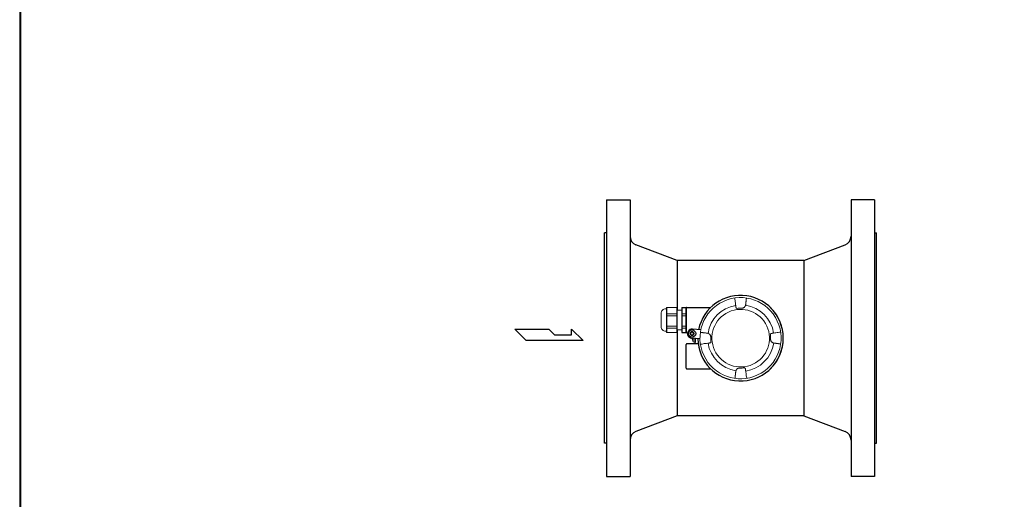
# Model space of a CAD drawing. Extents: x 305 to 6953, y 119 to 4794.
# Drawn here: x 305 to 1392, y 1309 to 1838 of the extents above; entities that cross this region are included whole.
import ezdxf

# ---------------------------------------------------------------- set-up
doc = ezdxf.new("R2010")
doc.units = 0
doc.header["$LTSCALE"] = 68
doc.header["$MEASUREMENT"] = 0
doc.layers.get('0').update_dxf_attribs({"linetype": 'CONTINUOUS'})

msp = doc.modelspace()

# ---------------------------------------------------------------- linework, layer by layer
for p, q in [((952.8, 1639.4), (952.8, 1334.4)), ((952.8, 1639.4), (978.8, 1639.4)), ((978.8, 1639.4), (978.8, 1334.4)), ((1222.8, 1639.4), (1222.8, 1334.4)), ((1248.8, 1639.4), (1222.8, 1639.4)), ((1248.8, 1639.4), (1248.8, 1334.4)), ((950.8, 1370.9), (950.8, 1602.9)), ((952.8, 1602.9), (950.8, 1602.9)), ((1248.8, 1602.9), (1250.8, 1602.9)), ((1250.8, 1370.9), (1250.8, 1602.9)), ((1030.8, 1572.5), (985.2, 1590)), ((1170.8, 1572.5), (1216.4, 1590)), ((1030.8, 1572.5), (1030.8, 1517.9)), ((1170.8, 1572.5), (1030.8, 1572.5)), ((1170.8, 1572.5), (1170.8, 1401.4)), ((1018.9, 1520.6), (1018.9, 1493.2)), ((1030.5, 1520.6), (1030.5, 1493.2)), ((1036, 1520.6), (1036, 1493.2)), ((1036, 1520.6), (1040.7, 1520.6)), ((1040.7, 1520.6), (1040.7, 1493.2)), ((1040.7, 1493.9), (1040.7, 1519.9)), ((1040.7, 1519.9), (1040.7, 1493.9)), ((1041.7, 1520.9), (1068.2, 1520.9)), ((864.1, 1484.3), (851.5, 1496.9)), ((851.5, 1496.9), (889.3, 1496.9)), ((889.3, 1496.9), (895.6, 1490.6)), ((895.6, 1490.6), (914.3, 1490.6)), ((914.3, 1496.9), (927.1, 1484.3)), ((914.3, 1490.6), (914.3, 1496.9)), ((1030.8, 1495.9), (1030.8, 1401.4)), ((1036, 1493.2), (1040.7, 1493.2)), ((1041.7, 1492.9), (1042.4, 1492.9)), ((1056.9, 1496), (1047.8, 1496.9)), ((927.1, 1484.3), (864.1, 1484.3)), ((1040.7, 1453.9), (1040.7, 1479.9)), ((1041.7, 1480.9), (1054.1, 1480.9)), ((1056, 1486.1), (1046.8, 1486.9)), ((1050.8, 1486.6), (1050.7, 1482.5)), ((1050.8, 1480.9), (1050.8, 1486.6)), ((1136.8, 1460.4), (1136.9, 1460.4)), ((1041.7, 1452.9), (1068.2, 1452.9)), ((1030.8, 1401.4), (985.2, 1383.8)), ((1170.8, 1401.4), (1030.8, 1401.4)), ((1170.8, 1401.4), (1216.4, 1383.8)), ((952.8, 1370.9), (950.8, 1370.9)), ((1248.8, 1370.9), (1250.8, 1370.9)), ((952.8, 1334.4), (978.8, 1334.4)), ((1248.8, 1334.4), (1222.8, 1334.4))]:
    msp.add_line(p, q)
for points in [[(305.1, 119), (6952.1, 119), (6952.1, 4794), (305.1, 4794)], [(306, 119), (6953, 119), (6953, 4794), (306, 4794)], [(1046.3, 1493.7), (1045.3, 1491.9), (1046.3, 1490.2), (1048.3, 1490.2), (1049.3, 1491.9), (1048.3, 1493.7)]]:
    msp.add_lwpolyline(points, close=True)
for radius in [4, 2]:
    msp.add_circle((1047.3, 1491.9), radius)
for centre, radius, start, end in [((988.8, 1599.3), 10, 180, 248.9625), ((1212.8, 1599.3), 10, 291.0375, 0), ((1100.8, 1486.9), 47.2, 180.7494, 168.5755), ((1041.7, 1519.9), 1, 90, 180), ((1100.8, 1486.9), 47.2, 313.6564, 46.3436), ((1041.7, 1493.9), 1, 180, 270), ((1047.3, 1491.9), 5, 84.6625, 264.6625), ((1041.7, 1479.9), 1, 90, 180), ((1041.7, 1453.9), 1, 180, 270), ((988.8, 1374.5), 10, 111.0375, 180), ((1212.8, 1374.5), 10, 0, 68.9625)]:
    msp.add_arc(centre, radius, start, end)
at = {"lineweight": 15}
msp.add_ellipse((1100.8, 1486.9), major_axis=(-18.9, 40.6), ratio=1, dxfattribs=at)
for points, knots in [([(1129.8, 1500.3), (1122.4, 1516.2), (1103.5, 1523.1), (1087.6, 1515.7), (1087.6, 1515.7), (1071.6, 1508.3), (1064.8, 1489.4), (1072.2, 1473.5), (1072.2, 1473.5), (1079.6, 1457.6), (1098.5, 1450.7), (1114.4, 1458.1), (1114.4, 1458.1), (1130.3, 1465.5), (1137.2, 1484.4), (1129.8, 1500.3)], [0, 0, 0, 0, 0.2, 0.2, 0.2, 0.2, 0.4, 0.4, 0.4, 0.4, 0.6, 0.6, 0.6, 0.6, 1, 1, 1, 1]), ([(1095.4, 1523.2), (1095.3, 1524.1), (1095.2, 1525), (1095.1, 1525.8), (1095.1, 1525.8), (1095, 1526.7), (1094.8, 1527.5), (1094.7, 1528.3), (1094.7, 1528.3), (1094.6, 1529.2), (1094.5, 1530), (1094.4, 1530.8)], [0, 0, 0, 0, 0.25, 0.25, 0.25, 0.25, 0.5, 0.5, 0.5, 0.5, 1, 1, 1, 1]), ([(1095.5, 1522.9), (1095.5, 1522.9), (1095.5, 1522.9), (1095.5, 1522.9), (1095.5, 1522.9), (1095.5, 1523), (1095.5, 1523), (1095.5, 1523), (1095.5, 1523), (1095.5, 1523), (1095.5, 1523.1), (1095.5, 1523.1), (1095.5, 1523.1), (1095.5, 1523.1), (1095.5, 1523.1), (1095.4, 1523.2), (1095.4, 1523.2), (1095.4, 1523.2), (1095.4, 1523.2), (1095.4, 1523.2)], [0, 0, 0, 0, 0.166667, 0.166667, 0.166667, 0.166667, 0.333333, 0.333333, 0.333333, 0.333333, 0.5, 0.5, 0.5, 0.5, 0.666667, 0.666667, 0.666667, 0.666667, 1, 1, 1, 1]), ([(1095.8, 1520.8), (1095.7, 1521.1), (1095.7, 1521.3), (1095.7, 1521.5), (1095.7, 1521.5), (1095.7, 1521.7), (1095.6, 1521.9), (1095.6, 1522.2), (1095.6, 1522.2), (1095.6, 1522.4), (1095.5, 1522.6), (1095.5, 1522.9)], [0, 0, 0, 0, 0.25, 0.25, 0.25, 0.25, 0.5, 0.5, 0.5, 0.5, 1, 1, 1, 1]), ([(1106.3, 1522.9), (1106.2, 1522.7), (1106.1, 1522.5), (1106, 1522.4), (1106, 1522.4), (1105.9, 1522.2), (1105.8, 1522), (1105.7, 1521.8), (1105.7, 1521.8), (1105.6, 1521.6), (1105.5, 1521.5), (1105.3, 1521.3), (1105.3, 1521.3), (1105.2, 1521.1), (1105, 1520.9), (1104.8, 1520.8), (1104.8, 1520.8), (1104.6, 1520.6), (1104.4, 1520.5), (1104.1, 1520.4), (1104.1, 1520.4), (1103.9, 1520.2), (1103.6, 1520.1), (1103.4, 1520.1), (1103.4, 1520.1), (1103.1, 1520), (1102.8, 1520), (1102.5, 1519.9), (1102.5, 1519.9), (1102.3, 1519.9), (1102, 1519.9), (1101.7, 1519.9)], [0, 0, 0, 0, 0.111111, 0.111111, 0.111111, 0.111111, 0.222222, 0.222222, 0.222222, 0.222222, 0.333333, 0.333333, 0.333333, 0.333333, 0.444444, 0.444444, 0.444444, 0.444444, 0.555556, 0.555556, 0.555556, 0.555556, 0.666667, 0.666667, 0.666667, 0.666667, 0.777778, 0.777778, 0.777778, 0.777778, 1, 1, 1, 1]), ([(1106.4, 1523.3), (1106.3, 1523.2), (1106.3, 1523.1), (1106.3, 1523.1), (1106.3, 1523.1), (1106.3, 1523), (1106.3, 1523), (1106.3, 1522.9)], [0, 0, 0, 0, 0.333333, 0.333333, 0.333333, 0.333333, 1, 1, 1, 1]), ([(1107.3, 1530.9), (1107.3, 1530.8), (1107.3, 1530.6), (1107.3, 1530.5), (1107.3, 1530.5), (1107.2, 1530.4), (1107.2, 1530.2), (1107.2, 1530.1), (1107.2, 1530.1), (1107.2, 1530), (1107.2, 1529.8), (1107.2, 1529.7), (1107.2, 1529.7), (1107.2, 1529.5), (1107.1, 1529.4), (1107.1, 1529.2), (1107.1, 1529.2), (1107.1, 1529.1), (1107.1, 1528.9), (1107.1, 1528.7), (1107.1, 1528.7), (1107, 1528.5), (1107, 1528.4), (1107, 1528.2), (1107, 1528.2), (1107, 1528), (1106.9, 1527.8), (1106.9, 1527.6), (1106.9, 1527.6), (1106.9, 1527.4), (1106.9, 1527.2), (1106.8, 1527), (1106.8, 1527), (1106.8, 1526.7), (1106.8, 1526.5), (1106.7, 1526.3), (1106.7, 1526.3), (1106.7, 1526), (1106.7, 1525.8), (1106.7, 1525.6), (1106.7, 1525.6), (1106.6, 1525.3), (1106.6, 1525.1), (1106.6, 1524.8), (1106.6, 1524.8), (1106.5, 1524.6), (1106.5, 1524.3), (1106.5, 1524), (1106.5, 1524), (1106.4, 1523.8), (1106.4, 1523.5), (1106.4, 1523.3)], [0, 0, 0, 0, 0.071429, 0.071429, 0.071429, 0.071429, 0.142857, 0.142857, 0.142857, 0.142857, 0.214286, 0.214286, 0.214286, 0.214286, 0.285714, 0.285714, 0.285714, 0.285714, 0.357143, 0.357143, 0.357143, 0.357143, 0.428571, 0.428571, 0.428571, 0.428571, 0.5, 0.5, 0.5, 0.5, 0.571429, 0.571429, 0.571429, 0.571429, 0.642857, 0.642857, 0.642857, 0.642857, 0.714286, 0.714286, 0.714286, 0.714286, 0.785714, 0.785714, 0.785714, 0.785714, 0.857143, 0.857143, 0.857143, 0.857143, 1, 1, 1, 1]), ([(1018.1, 1519.2), (1016.7, 1519.2), (1015.5, 1518.7), (1014.5, 1517.7), (1014.5, 1517.7), (1013.6, 1516.8), (1013.1, 1515.5), (1013.1, 1514.2)], [0, 0, 0, 0, 0.333333, 0.333333, 0.333333, 0.333333, 1, 1, 1, 1]), ([(1097.2, 1519.7), (1097.1, 1519.7), (1097, 1519.7), (1096.9, 1519.7), (1096.9, 1519.7), (1096.8, 1519.7), (1096.7, 1519.7), (1096.6, 1519.8), (1096.6, 1519.8), (1096.5, 1519.8), (1096.4, 1519.8), (1096.3, 1519.9), (1096.3, 1519.9), (1096.2, 1520), (1096.1, 1520), (1096.1, 1520.1), (1096.1, 1520.1), (1096, 1520.2), (1095.9, 1520.3), (1095.9, 1520.4), (1095.9, 1520.4), (1095.8, 1520.6), (1095.8, 1520.7), (1095.8, 1520.8)], [0, 0, 0, 0, 0.142857, 0.142857, 0.142857, 0.142857, 0.285714, 0.285714, 0.285714, 0.285714, 0.428571, 0.428571, 0.428571, 0.428571, 0.571429, 0.571429, 0.571429, 0.571429, 0.714286, 0.714286, 0.714286, 0.714286, 1, 1, 1, 1]), ([(1013.1, 1499.6), (1013.1, 1498.3), (1013.6, 1497), (1014.5, 1496.1), (1014.5, 1496.1), (1015.5, 1495.2), (1016.7, 1494.6), (1018.1, 1494.6)], [0, 0, 0, 0, 0.333333, 0.333333, 0.333333, 0.333333, 1, 1, 1, 1]), ([(1057, 1493.2), (1057.1, 1493.2), (1057.3, 1493.2), (1057.4, 1493.2), (1057.4, 1493.2), (1057.5, 1493.2), (1057.6, 1493.2), (1057.8, 1493.1), (1057.8, 1493.1), (1057.9, 1493.1), (1058.1, 1493.1), (1058.2, 1493.1), (1058.2, 1493.1), (1058.4, 1493.1), (1058.5, 1493.1), (1058.7, 1493), (1058.7, 1493), (1058.8, 1493), (1059, 1493), (1059.2, 1493), (1059.2, 1493), (1059.3, 1493), (1059.5, 1492.9), (1059.7, 1492.9), (1059.7, 1492.9), (1059.9, 1492.9), (1060.1, 1492.9), (1060.3, 1492.8), (1060.3, 1492.8), (1060.5, 1492.8), (1060.7, 1492.8), (1060.9, 1492.8), (1060.9, 1492.8), (1061.1, 1492.7), (1061.4, 1492.7), (1061.6, 1492.7), (1061.6, 1492.7), (1061.8, 1492.6), (1062.1, 1492.6), (1062.3, 1492.6), (1062.3, 1492.6), (1062.6, 1492.5), (1062.8, 1492.5), (1063.1, 1492.5), (1063.1, 1492.5), (1063.3, 1492.4), (1063.6, 1492.4), (1063.8, 1492.4), (1063.8, 1492.4), (1064.1, 1492.3), (1064.4, 1492.3), (1064.6, 1492.3)], [0, 0, 0, 0, 0.071429, 0.071429, 0.071429, 0.071429, 0.142857, 0.142857, 0.142857, 0.142857, 0.214286, 0.214286, 0.214286, 0.214286, 0.285714, 0.285714, 0.285714, 0.285714, 0.357143, 0.357143, 0.357143, 0.357143, 0.428571, 0.428571, 0.428571, 0.428571, 0.5, 0.5, 0.5, 0.5, 0.571429, 0.571429, 0.571429, 0.571429, 0.642857, 0.642857, 0.642857, 0.642857, 0.714286, 0.714286, 0.714286, 0.714286, 0.785714, 0.785714, 0.785714, 0.785714, 0.857143, 0.857143, 0.857143, 0.857143, 1, 1, 1, 1]), ([(1064.6, 1492.3), (1064.7, 1492.3), (1064.7, 1492.3), (1064.8, 1492.2), (1064.8, 1492.2), (1064.9, 1492.2), (1064.9, 1492.2), (1065, 1492.2)], [0, 0, 0, 0, 0.333333, 0.333333, 0.333333, 0.333333, 1, 1, 1, 1]), ([(1065, 1492.2), (1065.3, 1492.1), (1065.6, 1491.9), (1066, 1491.7), (1066, 1491.7), (1066.2, 1491.5), (1066.5, 1491.4), (1066.7, 1491.2), (1066.7, 1491.2), (1066.9, 1491), (1067.1, 1490.8), (1067.2, 1490.5), (1067.2, 1490.5), (1067.4, 1490.3), (1067.5, 1490.1), (1067.6, 1489.9), (1067.6, 1489.9), (1067.7, 1489.6), (1067.8, 1489.4), (1067.8, 1489.2), (1067.8, 1489.2), (1067.9, 1488.9), (1067.9, 1488.7), (1068, 1488.4), (1068, 1488.4), (1068, 1488.1), (1068, 1487.9), (1068, 1487.6)], [0, 0, 0, 0, 0.125, 0.125, 0.125, 0.125, 0.25, 0.25, 0.25, 0.25, 0.375, 0.375, 0.375, 0.375, 0.5, 0.5, 0.5, 0.5, 0.625, 0.625, 0.625, 0.625, 0.75, 0.75, 0.75, 0.75, 1, 1, 1, 1]), ([(1133.8, 1490.6), (1133.8, 1490.8), (1133.8, 1490.9), (1133.8, 1491), (1133.8, 1491), (1133.8, 1491.1), (1133.8, 1491.2), (1133.8, 1491.3), (1133.8, 1491.3), (1133.9, 1491.4), (1133.9, 1491.5), (1134, 1491.6), (1134, 1491.6), (1134.1, 1491.7), (1134.2, 1491.8), (1134.3, 1491.9), (1134.3, 1491.9), (1134.4, 1491.9), (1134.5, 1492), (1134.6, 1492), (1134.6, 1492), (1134.7, 1492.1), (1134.8, 1492.1), (1134.9, 1492.1)], [0, 0, 0, 0, 0.142857, 0.142857, 0.142857, 0.142857, 0.285714, 0.285714, 0.285714, 0.285714, 0.428571, 0.428571, 0.428571, 0.428571, 0.571429, 0.571429, 0.571429, 0.571429, 0.714286, 0.714286, 0.714286, 0.714286, 1, 1, 1, 1]), ([(1134.9, 1492.1), (1135.1, 1492.1), (1135.3, 1492.2), (1135.6, 1492.2), (1135.6, 1492.2), (1135.8, 1492.2), (1136, 1492.3), (1136.2, 1492.3), (1136.2, 1492.3), (1136.5, 1492.3), (1136.7, 1492.4), (1137, 1492.4)], [0, 0, 0, 0, 0.25, 0.25, 0.25, 0.25, 0.5, 0.5, 0.5, 0.5, 1, 1, 1, 1]), ([(1137, 1492.4), (1137, 1492.4), (1137, 1492.4), (1137, 1492.4), (1137, 1492.4), (1137.1, 1492.4), (1137.1, 1492.4), (1137.1, 1492.4), (1137.1, 1492.4), (1137.1, 1492.4), (1137.2, 1492.4), (1137.2, 1492.4), (1137.2, 1492.4), (1137.2, 1492.4), (1137.2, 1492.4), (1137.3, 1492.4), (1137.3, 1492.4), (1137.3, 1492.4), (1137.3, 1492.4), (1137.3, 1492.5)], [0, 0, 0, 0, 0.166667, 0.166667, 0.166667, 0.166667, 0.333333, 0.333333, 0.333333, 0.333333, 0.5, 0.5, 0.5, 0.5, 0.666667, 0.666667, 0.666667, 0.666667, 1, 1, 1, 1]), ([(1137.3, 1492.5), (1138.2, 1492.6), (1139, 1492.7), (1139.9, 1492.8), (1139.9, 1492.8), (1140.7, 1492.9), (1141.6, 1493), (1142.4, 1493.2), (1142.4, 1493.2), (1143.3, 1493.3), (1144.1, 1493.4), (1144.9, 1493.5)], [0, 0, 0, 0, 0.25, 0.25, 0.25, 0.25, 0.5, 0.5, 0.5, 0.5, 1, 1, 1, 1]), ([(1047.6, 1484.9), (1047.6, 1484.9), (1047.6, 1484.9), (1047.6, 1484.9), (1047.6, 1484.9), (1047.6, 1484.9), (1047.6, 1484.9), (1047.6, 1484.9)], [0, 0, 0, 0, 0.333333, 0.333333, 0.333333, 0.333333, 1, 1, 1, 1]), ([(1064.6, 1481.4), (1063.8, 1481.2), (1062.9, 1481.1), (1062.1, 1481), (1062.1, 1481), (1061.2, 1480.9), (1060.4, 1480.8), (1059.5, 1480.6), (1059.5, 1480.6), (1058.7, 1480.5), (1057.9, 1480.4), (1057.1, 1480.3)], [0, 0, 0, 0, 0.25, 0.25, 0.25, 0.25, 0.5, 0.5, 0.5, 0.5, 1, 1, 1, 1]), ([(1065, 1481.4), (1065, 1481.4), (1065, 1481.4), (1064.9, 1481.4), (1064.9, 1481.4), (1064.9, 1481.4), (1064.9, 1481.4), (1064.9, 1481.4), (1064.9, 1481.4), (1064.8, 1481.4), (1064.8, 1481.4), (1064.8, 1481.4), (1064.8, 1481.4), (1064.8, 1481.4), (1064.7, 1481.4), (1064.7, 1481.4), (1064.7, 1481.4), (1064.7, 1481.4), (1064.7, 1481.4), (1064.6, 1481.4)], [0, 0, 0, 0, 0.166667, 0.166667, 0.166667, 0.166667, 0.333333, 0.333333, 0.333333, 0.333333, 0.5, 0.5, 0.5, 0.5, 0.666667, 0.666667, 0.666667, 0.666667, 1, 1, 1, 1]), ([(1067, 1481.7), (1066.8, 1481.7), (1066.6, 1481.6), (1066.4, 1481.6), (1066.4, 1481.6), (1066.2, 1481.6), (1066, 1481.5), (1065.7, 1481.5), (1065.7, 1481.5), (1065.5, 1481.5), (1065.3, 1481.4), (1065, 1481.4)], [0, 0, 0, 0, 0.25, 0.25, 0.25, 0.25, 0.5, 0.5, 0.5, 0.5, 1, 1, 1, 1]), ([(1068.2, 1483.2), (1068.2, 1483.1), (1068.2, 1482.9), (1068.2, 1482.8), (1068.2, 1482.8), (1068.2, 1482.7), (1068.2, 1482.6), (1068.1, 1482.5), (1068.1, 1482.5), (1068.1, 1482.4), (1068, 1482.3), (1068, 1482.2), (1068, 1482.2), (1067.9, 1482.1), (1067.8, 1482), (1067.7, 1481.9), (1067.7, 1481.9), (1067.6, 1481.9), (1067.5, 1481.8), (1067.4, 1481.8), (1067.4, 1481.8), (1067.3, 1481.7), (1067.2, 1481.7), (1067, 1481.7)], [0, 0, 0, 0, 0.142857, 0.142857, 0.142857, 0.142857, 0.285714, 0.285714, 0.285714, 0.285714, 0.428571, 0.428571, 0.428571, 0.428571, 0.571429, 0.571429, 0.571429, 0.571429, 0.714286, 0.714286, 0.714286, 0.714286, 1, 1, 1, 1]), ([(1137, 1481.6), (1136.7, 1481.8), (1136.3, 1481.9), (1136, 1482.1), (1136, 1482.1), (1135.8, 1482.3), (1135.5, 1482.4), (1135.3, 1482.6), (1135.3, 1482.6), (1135.1, 1482.8), (1134.9, 1483), (1134.7, 1483.3), (1134.7, 1483.3), (1134.6, 1483.5), (1134.5, 1483.7), (1134.4, 1483.9), (1134.4, 1483.9), (1134.3, 1484.2), (1134.2, 1484.4), (1134.1, 1484.6), (1134.1, 1484.6), (1134.1, 1484.9), (1134, 1485.1), (1134, 1485.4), (1134, 1485.4), (1134, 1485.7), (1134, 1485.9), (1134, 1486.2)], [0, 0, 0, 0, 0.125, 0.125, 0.125, 0.125, 0.25, 0.25, 0.25, 0.25, 0.375, 0.375, 0.375, 0.375, 0.5, 0.5, 0.5, 0.5, 0.625, 0.625, 0.625, 0.625, 0.75, 0.75, 0.75, 0.75, 1, 1, 1, 1]), ([(1137.4, 1481.5), (1137.3, 1481.5), (1137.2, 1481.6), (1137.2, 1481.6), (1137.2, 1481.6), (1137.1, 1481.6), (1137, 1481.6), (1137, 1481.6)], [0, 0, 0, 0, 0.333333, 0.333333, 0.333333, 0.333333, 1, 1, 1, 1]), ([(1145, 1480.6), (1144.8, 1480.6), (1144.7, 1480.6), (1144.6, 1480.6), (1144.6, 1480.6), (1144.5, 1480.6), (1144.3, 1480.7), (1144.2, 1480.7), (1144.2, 1480.7), (1144.1, 1480.7), (1143.9, 1480.7), (1143.8, 1480.7), (1143.8, 1480.7), (1143.6, 1480.7), (1143.5, 1480.8), (1143.3, 1480.8), (1143.3, 1480.8), (1143.1, 1480.8), (1143, 1480.8), (1142.8, 1480.8), (1142.8, 1480.8), (1142.6, 1480.9), (1142.5, 1480.9), (1142.3, 1480.9), (1142.3, 1480.9), (1142.1, 1480.9), (1141.9, 1480.9), (1141.7, 1481), (1141.7, 1481), (1141.5, 1481), (1141.3, 1481), (1141.1, 1481), (1141.1, 1481), (1140.8, 1481.1), (1140.6, 1481.1), (1140.4, 1481.1), (1140.4, 1481.1), (1140.1, 1481.2), (1139.9, 1481.2), (1139.7, 1481.2), (1139.7, 1481.2), (1139.4, 1481.3), (1139.2, 1481.3), (1138.9, 1481.3), (1138.9, 1481.3), (1138.6, 1481.4), (1138.4, 1481.4), (1138.1, 1481.4), (1138.1, 1481.4), (1137.9, 1481.5), (1137.6, 1481.5), (1137.4, 1481.5)], [0, 0, 0, 0, 0.071429, 0.071429, 0.071429, 0.071429, 0.142857, 0.142857, 0.142857, 0.142857, 0.214286, 0.214286, 0.214286, 0.214286, 0.285714, 0.285714, 0.285714, 0.285714, 0.357143, 0.357143, 0.357143, 0.357143, 0.428571, 0.428571, 0.428571, 0.428571, 0.5, 0.5, 0.5, 0.5, 0.571429, 0.571429, 0.571429, 0.571429, 0.642857, 0.642857, 0.642857, 0.642857, 0.714286, 0.714286, 0.714286, 0.714286, 0.785714, 0.785714, 0.785714, 0.785714, 0.857143, 0.857143, 0.857143, 0.857143, 1, 1, 1, 1]), ([(1094.7, 1442.9), (1094.7, 1443.1), (1094.7, 1443.2), (1094.7, 1443.3), (1094.7, 1443.3), (1094.7, 1443.4), (1094.7, 1443.6), (1094.8, 1443.7), (1094.8, 1443.7), (1094.8, 1443.8), (1094.8, 1444), (1094.8, 1444.1), (1094.8, 1444.1), (1094.8, 1444.3), (1094.8, 1444.4), (1094.9, 1444.6), (1094.9, 1444.6), (1094.9, 1444.8), (1094.9, 1444.9), (1094.9, 1445.1), (1094.9, 1445.1), (1094.9, 1445.3), (1095, 1445.4), (1095, 1445.6), (1095, 1445.6), (1095, 1445.8), (1095, 1446), (1095.1, 1446.2), (1095.1, 1446.2), (1095.1, 1446.4), (1095.1, 1446.6), (1095.1, 1446.8), (1095.1, 1446.8), (1095.2, 1447.1), (1095.2, 1447.3), (1095.2, 1447.5), (1095.2, 1447.5), (1095.3, 1447.8), (1095.3, 1448), (1095.3, 1448.2), (1095.3, 1448.2), (1095.3, 1448.5), (1095.4, 1448.7), (1095.4, 1449), (1095.4, 1449), (1095.4, 1449.2), (1095.5, 1449.5), (1095.5, 1449.8), (1095.5, 1449.8), (1095.5, 1450), (1095.6, 1450.3), (1095.6, 1450.5)], [0, 0, 0, 0, 0.071429, 0.071429, 0.071429, 0.071429, 0.142857, 0.142857, 0.142857, 0.142857, 0.214286, 0.214286, 0.214286, 0.214286, 0.285714, 0.285714, 0.285714, 0.285714, 0.357143, 0.357143, 0.357143, 0.357143, 0.428571, 0.428571, 0.428571, 0.428571, 0.5, 0.5, 0.5, 0.5, 0.571429, 0.571429, 0.571429, 0.571429, 0.642857, 0.642857, 0.642857, 0.642857, 0.714286, 0.714286, 0.714286, 0.714286, 0.785714, 0.785714, 0.785714, 0.785714, 0.857143, 0.857143, 0.857143, 0.857143, 1, 1, 1, 1]), ([(1095.6, 1450.5), (1095.6, 1450.6), (1095.6, 1450.7), (1095.6, 1450.7), (1095.6, 1450.7), (1095.7, 1450.8), (1095.7, 1450.8), (1095.7, 1450.9)], [0, 0, 0, 0, 0.333333, 0.333333, 0.333333, 0.333333, 1, 1, 1, 1]), ([(1095.7, 1450.9), (1095.8, 1451.1), (1095.8, 1451.3), (1095.9, 1451.4), (1095.9, 1451.4), (1096, 1451.6), (1096.1, 1451.8), (1096.2, 1452), (1096.2, 1452), (1096.4, 1452.2), (1096.5, 1452.3), (1096.6, 1452.5), (1096.6, 1452.5), (1096.8, 1452.7), (1097, 1452.9), (1097.2, 1453), (1097.2, 1453), (1097.4, 1453.2), (1097.6, 1453.3), (1097.9, 1453.5), (1097.9, 1453.5), (1098.1, 1453.6), (1098.4, 1453.7), (1098.6, 1453.7), (1098.6, 1453.7), (1098.9, 1453.8), (1099.1, 1453.8), (1099.4, 1453.9), (1099.4, 1453.9), (1099.7, 1453.9), (1100, 1453.9), (1100.3, 1453.9)], [0, 0, 0, 0, 0.111111, 0.111111, 0.111111, 0.111111, 0.222222, 0.222222, 0.222222, 0.222222, 0.333333, 0.333333, 0.333333, 0.333333, 0.444444, 0.444444, 0.444444, 0.444444, 0.555556, 0.555556, 0.555556, 0.555556, 0.666667, 0.666667, 0.666667, 0.666667, 0.777778, 0.777778, 0.777778, 0.777778, 1, 1, 1, 1]), ([(1104.7, 1454.1), (1104.8, 1454.1), (1104.9, 1454.1), (1105, 1454.1), (1105, 1454.1), (1105.2, 1454.1), (1105.3, 1454.1), (1105.4, 1454), (1105.4, 1454), (1105.5, 1454), (1105.6, 1454), (1105.7, 1453.9), (1105.7, 1453.9), (1105.8, 1453.8), (1105.8, 1453.8), (1105.9, 1453.7), (1105.9, 1453.7), (1106, 1453.6), (1106, 1453.5), (1106.1, 1453.4), (1106.1, 1453.4), (1106.1, 1453.2), (1106.2, 1453.1), (1106.2, 1453)], [0, 0, 0, 0, 0.142857, 0.142857, 0.142857, 0.142857, 0.285714, 0.285714, 0.285714, 0.285714, 0.428571, 0.428571, 0.428571, 0.428571, 0.571429, 0.571429, 0.571429, 0.571429, 0.714286, 0.714286, 0.714286, 0.714286, 1, 1, 1, 1]), ([(1106.2, 1453), (1106.2, 1452.8), (1106.3, 1452.5), (1106.3, 1452.3), (1106.3, 1452.3), (1106.3, 1452.1), (1106.3, 1451.9), (1106.4, 1451.6), (1106.4, 1451.6), (1106.4, 1451.4), (1106.4, 1451.2), (1106.5, 1450.9)], [0, 0, 0, 0, 0.25, 0.25, 0.25, 0.25, 0.5, 0.5, 0.5, 0.5, 1, 1, 1, 1]), ([(1106.5, 1450.9), (1106.5, 1450.9), (1106.5, 1450.9), (1106.5, 1450.9), (1106.5, 1450.9), (1106.5, 1450.8), (1106.5, 1450.8), (1106.5, 1450.8), (1106.5, 1450.8), (1106.5, 1450.8), (1106.5, 1450.7), (1106.5, 1450.7), (1106.5, 1450.7), (1106.5, 1450.7), (1106.5, 1450.7), (1106.5, 1450.6), (1106.5, 1450.6), (1106.5, 1450.6), (1106.5, 1450.6), (1106.5, 1450.6)], [0, 0, 0, 0, 0.166667, 0.166667, 0.166667, 0.166667, 0.333333, 0.333333, 0.333333, 0.333333, 0.5, 0.5, 0.5, 0.5, 0.666667, 0.666667, 0.666667, 0.666667, 1, 1, 1, 1]), ([(1106.5, 1450.6), (1106.7, 1449.7), (1106.8, 1448.8), (1106.9, 1448), (1106.9, 1448), (1107, 1447.1), (1107.1, 1446.3), (1107.2, 1445.5), (1107.2, 1445.5), (1107.4, 1444.6), (1107.5, 1443.8), (1107.6, 1443)], [0, 0, 0, 0, 0.25, 0.25, 0.25, 0.25, 0.5, 0.5, 0.5, 0.5, 1, 1, 1, 1])]:
    msp.add_open_spline(points, degree=3, knots=knots, dxfattribs=at)
for points in [[(1095.5, 1522.9), (1079.7, 1520.5), (1067.3, 1508), (1065, 1492.2)], [(1137.3, 1492.5), (1134.9, 1508.4), (1122.3, 1520.9), (1106.4, 1523.3)], [(1013.1, 1499.6), (1013.1, 1499.6), (1013.1, 1514.2), (1013.1, 1514.2)], [(1018.1, 1519.2), (1018.1, 1519.2), (1018.9, 1519.2), (1018.9, 1519.2)], [(1030.5, 1520.6), (1030.5, 1520.6), (1018.9, 1520.6), (1018.9, 1520.6)], [(1030.5, 1517.9), (1030.5, 1517.9), (1036, 1517.9), (1036, 1517.9)], [(1036, 1506.3), (1036, 1506.3), (1036, 1520.6), (1036, 1520.6)], [(1101.7, 1519.9), (1100.2, 1519.9), (1098.7, 1519.9), (1097.2, 1519.7)], [(1018.1, 1494.6), (1018.1, 1494.6), (1018.9, 1494.6), (1018.9, 1494.6)], [(1030.5, 1493.2), (1030.5, 1493.2), (1018.9, 1493.2), (1018.9, 1493.2)], [(1030.5, 1495.9), (1030.5, 1495.9), (1036, 1495.9), (1036, 1495.9)], [(1056.7, 1493.3), (1056.7, 1493.3), (1057, 1493.2), (1057, 1493.2)], [(1134, 1486.2), (1134, 1487.7), (1133.9, 1489.2), (1133.8, 1490.6)], [(1047.6, 1484.9), (1047.5, 1485.4), (1047.3, 1486), (1047.5, 1486.5)], [(1047.5, 1486.5), (1047.5, 1486.5), (1047.6, 1486.5), (1047.6, 1486.5)], [(1047.5, 1486.5), (1047.5, 1486.5), (1047.5, 1486.5), (1047.5, 1486.5)], [(1047.5, 1486.5), (1047.5, 1486.5), (1047.5, 1486.5), (1047.5, 1486.5)], [(1047.6, 1486.5), (1047.6, 1486.6), (1047.6, 1486.8), (1047.6, 1486.9)], [(1047.6, 1484.9), (1047.6, 1484.9), (1047.6, 1484.9), (1047.6, 1484.9)], [(1047.6, 1484.9), (1047.6, 1484.9), (1047.6, 1484.9), (1047.6, 1484.9)], [(1048.5, 1482.7), (1048.1, 1483.4), (1047.8, 1484.1), (1047.6, 1484.9)], [(1047.6, 1484.9), (1047.6, 1484.9), (1047.6, 1484.9), (1047.6, 1484.9)], [(1048.5, 1482.7), (1048.5, 1484.1), (1048.5, 1485.4), (1048.5, 1486.8)], [(1048.5, 1482.7), (1048.5, 1482.7), (1050.7, 1482.5), (1050.7, 1482.5)], [(1065, 1481.4), (1067.4, 1465.6), (1079.9, 1453.2), (1095.7, 1450.9)], [(1068, 1487.6), (1068, 1486.1), (1068, 1484.6), (1068.2, 1483.2)], [(1106.5, 1450.6), (1122.5, 1453), (1135, 1465.6), (1137.4, 1481.5)], [(1100.3, 1453.9), (1101.7, 1453.9), (1103.2, 1453.9), (1104.7, 1454.1)]]:
    msp.add_open_spline(points, degree=3, dxfattribs=at)
at = {"lineweight": 9}
for points in [[(1030.5, 1513.8), (1030.5, 1513.8), (1018.9, 1513.8), (1018.9, 1513.8)], [(1030.5, 1511.6), (1030.5, 1511.6), (1018.9, 1511.6), (1018.9, 1511.6)], [(1040.7, 1513.8), (1038.2, 1513.8), (1036, 1513.8), (1036, 1513.8)], [(1040.7, 1511.6), (1038.2, 1511.6), (1036, 1511.6), (1036, 1511.6)], [(1030.5, 1500), (1030.5, 1500), (1018.9, 1500), (1018.9, 1500)], [(1040.7, 1500), (1038.2, 1500), (1036, 1500), (1036, 1500)], [(1030.5, 1498.1), (1030.5, 1498.1), (1018.9, 1498.1), (1018.9, 1498.1)], [(1040.7, 1498.1), (1038.2, 1498.1), (1036, 1498.1), (1036, 1498.1)]]:
    msp.add_open_spline(points, degree=3, dxfattribs=at)

doc.saveas('drawing.dxf')
